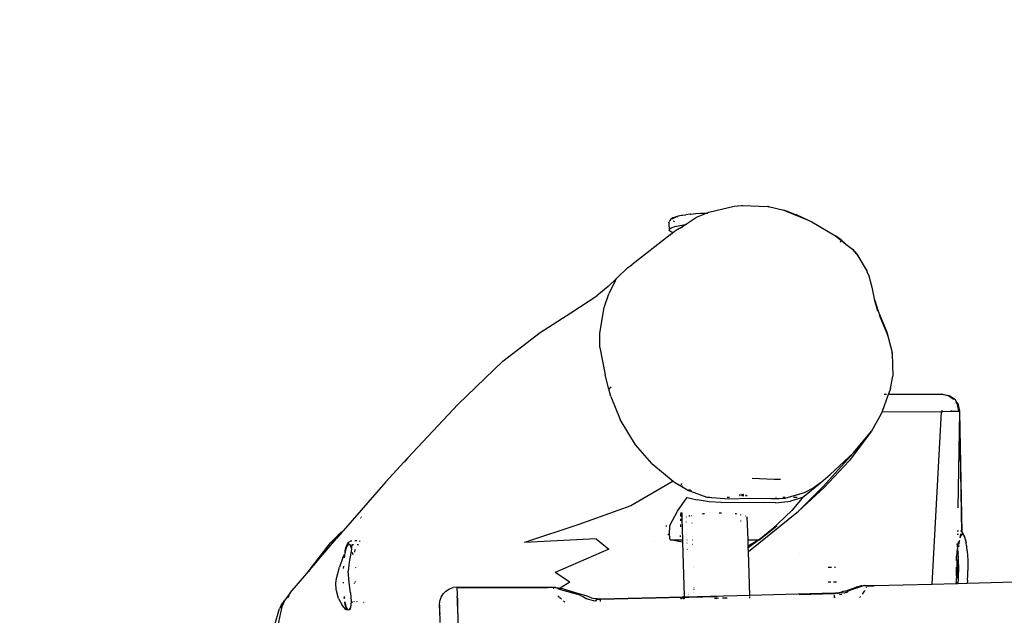
# Model space of a CAD drawing. Units: inches. Extents: x 3730 to 5905, y -3860 to -2829.
# Drawn here: x 4269 to 4326, y -3274 to -3240 of the extents above; entities that cross this region are included whole.
import ezdxf

# ---------------------------------------------------------------- set-up
doc = ezdxf.new("R2010")
doc.units = ezdxf.units.IN
doc.header["$MEASUREMENT"] = 0
doc.layers.add('VP-DIM', color=7, linetype='Continuous')
doc.layers.add('VP-HIC', color=6, linetype='Continuous')
doc.layers.add('VP-EQ', color=7, linetype='Continuous', true_color=0x8a3492, plot=False)
doc.styles.get("Standard").update_dxf_attribs({"font": 'arial.ttf'})
doc.dimstyles.get("Standard").update_dxf_attribs({"dimtxt": 14, "dimasz": 20, "dimexe": 20, "dimexo": 50, "dimgap": 20, "dimtad": 0, "dimdec": 0, "dimzin": 0, "dimdsep": 46, "dimtxsty": 'Standard', "dimcen": -0.09, "dimadec": 0, "dimazin": 0, "dimtfac": 1, "dimtdec": 4, "dimtofl": 0, "dimtmove": 0, "dimatfit": 3, "dimfxl": 70, "dimfxlon": 1, "dimtolj": 1, "dimtzin": 0, "dimarcsym": 0})

# ---------------------------------------------------------------- blocks, each defined once
blk = doc.blocks.new('*D268')
at = {"layer": 'Defpoints', "color": 0}
for p in [(5455.994, -2929.951), (5455.994, -3472.652), (4272.998, -3586.915)]:
    blk.add_point(p, dxfattribs=at)
at = {"layer": 'VP-DIM', "color": 0, "lineweight": -2}
for p, q in [((4272.998, -2999.951), (4272.998, -2909.951)), ((5455.994, -2999.951), (5455.994, -2909.951)), ((4292.998, -2929.951), (4824.301, -2929.951)), ((5435.994, -2929.951), (4904.691, -2929.951))]:
    blk.add_line(p, q, dxfattribs=at)
at = {"layer": 'VP-DIM', "color": 0}
for points in [[(4292.998, -2926.618), (4292.998, -2933.285), (4272.998, -2929.951)], [(5435.994, -2933.285), (5435.994, -2926.618), (5455.994, -2929.951)]]:
    blk.add_solid(points, dxfattribs=at)
at = {"layer": 'VP-DIM', "color": 0, "insert": (4864.496, -2929.951), "char_height": 14, "attachment_point": 5}
blk.add_mtext('\\A1;1190', dxfattribs=at)
blk = doc.blocks.new('*D269')
at = {"layer": 'Defpoints', "color": 0}
for p in [(5649.98, -2849.399), (5649.98, -3472.488), (4120.463, -3569.611)]:
    blk.add_point(p, dxfattribs=at)
at = {"layer": 'VP-DIM', "color": 0, "lineweight": -2}
for p, q in [((4120.463, -2919.399), (4120.463, -2829.399)), ((5649.98, -2919.399), (5649.98, -2829.399)), ((4140.463, -2849.399), (4824.578, -2849.399)), ((5629.98, -2849.399), (4904.968, -2849.399))]:
    blk.add_line(p, q, dxfattribs=at)
at = {"layer": 'VP-DIM', "color": 0}
for points in [[(4140.463, -2846.066), (4140.463, -2852.733), (4120.463, -2849.399)], [(5629.98, -2852.733), (5629.98, -2846.066), (5649.98, -2849.399)]]:
    blk.add_solid(points, dxfattribs=at)
at = {"layer": 'VP-DIM', "color": 0, "insert": (4864.773, -2849.399), "char_height": 14, "attachment_point": 5}
blk.add_mtext('\\A1;1530', dxfattribs=at)
blk = doc.blocks.new('RB1222_top')
at = {"layer": 'VP-EQ', "color": 0}
for p, q in [((4265.218, -3965.935), (4265.34, -3965.884)), ((4265.34, -3965.884), (4266.81, -3965.531)), ((4266.81, -3965.531), (4267.231, -3965.49)), ((4267.231, -3965.49), (4267.28, -3965.492)), ((4267.28, -3965.492), (4267.304, -3965.49)), ((4267.304, -3965.49), (4268.734, -3965.557)), ((4268.788, -3965.564), (4268.734, -3965.557)), ((4268.788, -3965.564), (4269.664, -3965.764)), ((4268.791, -3965.57), (4268.822, -3965.577)), ((4269.664, -3965.764), (4269.796, -3965.819)), ((4270.222, -3965.972), (4269.664, -3965.764)), ((4269.796, -3965.819), (4270.222, -3965.972)), ((4269.796, -3965.819), (4271.072, -3966.354)), ((4263.041, -3966.508), (4263.054, -3966.432)), ((4263.096, -3966.368), (4263.054, -3966.432)), ((4263.133, -3966.313), (4263.096, -3966.368)), ((4263.195, -3966.27), (4263.133, -3966.313)), ((4263.278, -3966.218), (4263.195, -3966.27)), ((4263.243, -3966.295), (4263.27, -3966.256)), ((4263.27, -3966.256), (4263.349, -3966.205)), ((4263.404, -3966.166), (4263.278, -3966.218)), ((4263.377, -3966.439), (4263.316, -3966.412)), ((4263.349, -3966.205), (4263.47, -3966.155)), ((4263.571, -3966.117), (4263.404, -3966.166)), ((4263.47, -3966.155), (4263.552, -3966.132)), ((4263.775, -3966.072), (4263.571, -3966.117)), ((4263.798, -3966.072), (4263.775, -3966.072)), ((4263.798, -3966.072), (4263.827, -3966.065)), ((4263.827, -3966.065), (4264.009, -3966.035)), ((4263.997, -3966.588), (4264.637, -3966.179)), ((4264.012, -3966.032), (4264.009, -3966.035)), ((4264.275, -3965.998), (4264.012, -3966.032)), ((4264.278, -3965.998), (4264.275, -3965.998)), ((4264.278, -3965.998), (4264.308, -3965.994)), ((4264.308, -3965.994), (4264.581, -3965.967)), ((4264.581, -3965.967), (4264.867, -3965.947)), ((4264.637, -3966.179), (4265.218, -3965.935)), ((4264.867, -3965.947), (4265.16, -3965.937)), ((4265.16, -3965.937), (4265.218, -3965.935)), ((4265.218, -3965.935), (4265.282, -3965.933)), ((4270.222, -3965.972), (4270.375, -3966.027)), ((4270.375, -3966.027), (4271.072, -3966.354)), ((4271.072, -3966.354), (4271.274, -3966.438)), ((4271.274, -3966.438), (4272.649, -3967.243)), ((4263.041, -3966.508), (4263.059, -3966.948)), ((4263.059, -3966.948), (4263.07, -3966.869)), ((4263.147, -3967.022), (4263.059, -3966.948)), ((4263.07, -3966.869), (4263.179, -3966.79)), ((4263.26, -3967.063), (4263.147, -3967.022)), ((4263.179, -3966.79), (4263.382, -3966.713)), ((4263.279, -3967.047), (4263.64, -3966.816)), ((4263.382, -3966.713), (4263.668, -3966.644)), ((4263.564, -3966.905), (4263.56, -3966.88)), ((4263.56, -3966.88), (4263.56, -3966.908)), ((4263.64, -3966.816), (4263.669, -3966.798)), ((4263.64, -3966.816), (4263.649, -3966.805)), ((4263.649, -3966.805), (4263.669, -3966.798)), ((4263.676, -3966.516), (4263.664, -3966.514)), ((4263.668, -3966.644), (4263.997, -3966.588)), ((4263.669, -3966.798), (4263.997, -3966.588)), ((4263.669, -3966.798), (4263.818, -3966.743)), ((4263.997, -3966.588), (4264.024, -3966.584)), ((4264.024, -3966.584), (4264.08, -3966.577)), ((4263.108, -3967.193), (4260.906, -3968.924)), ((4263.108, -3967.193), (4263.26, -3967.063)), ((4263.26, -3967.063), (4263.279, -3967.047)), ((4263.305, -3967.08), (4263.26, -3967.063)), ((4272.641, -3967.259), (4272.72, -3967.313)), ((4272.975, -3967.489), (4272.649, -3967.243)), ((4272.649, -3967.243), (4272.841, -3967.396)), ((4272.841, -3967.396), (4272.975, -3967.489)), ((4272.841, -3967.396), (4272.971, -3967.501)), ((4272.954, -3967.546), (4272.922, -3967.63)), ((4272.975, -3967.489), (4272.971, -3967.501)), ((4272.971, -3967.501), (4273.246, -3967.721)), ((4272.975, -3967.489), (4273.246, -3967.721)), ((4273.246, -3967.721), (4273.623, -3968.024)), ((4273.623, -3968.024), (4273.865, -3968.302)), ((4273.638, -3968.064), (4273.854, -3968.31)), ((4273.865, -3968.302), (4274.46, -3969.303)), ((4260.036, -3969.7), (4260.678, -3969.08)), ((4260.678, -3969.08), (4260.766, -3969.02)), ((4260.766, -3969.02), (4260.906, -3968.924)), ((4260.036, -3969.7), (4259.549, -3970.164)), ((4259.951, -3969.835), (4259.579, -3970.595)), ((4259.951, -3969.835), (4260.036, -3969.7)), ((4274.455, -3969.304), (4274.474, -3969.336)), ((4274.474, -3969.336), (4274.46, -3969.303)), ((4274.474, -3969.336), (4274.561, -3969.554)), ((4274.561, -3969.554), (4274.743, -3970.218)), ((4259.549, -3970.164), (4258.882, -3970.709)), ((4274.743, -3970.218), (4274.881, -3970.88)), ((4257.393, -3971.686), (4258.882, -3970.709)), ((4259.308, -3971.381), (4259.579, -3970.595)), ((4274.881, -3970.88), (4274.894, -3970.924)), ((4274.894, -3970.924), (4274.895, -3970.927)), ((4274.895, -3970.927), (4275.1, -3971.595)), ((4275.087, -3971.596), (4274.895, -3970.927)), ((4259.062, -3972.869), (4259.308, -3971.381)), ((4255.62, -3972.822), (4257.393, -3971.686)), ((4275.1, -3971.595), (4275.611, -3972.812)), ((4275.163, -3971.801), (4275.422, -3972.457)), ((4275.422, -3972.457), (4275.598, -3972.861)), ((4253.473, -3974.487), (4255.62, -3972.822)), ((4259.069, -3973.698), (4259.062, -3972.869)), ((4275.598, -3972.861), (4275.636, -3973.001)), ((4275.611, -3972.812), (4275.913, -3973.977)), ((4259.069, -3973.698), (4259.371, -3975.272)), ((4275.896, -3973.974), (4275.913, -3974.038)), ((4275.913, -3974.038), (4275.913, -3973.977)), ((4275.913, -3974.038), (4275.939, -3975.349)), ((4250.899, -3976.949), (4253.473, -3974.487)), ((4259.59, -3976.09), (4259.371, -3975.272)), ((4275.812, -3976.048), (4275.939, -3975.349)), ((4259.719, -3975.986), (4259.59, -3976.09)), ((4259.702, -3976.508), (4259.59, -3976.09)), ((4275.812, -3976.048), (4275.694, -3976.376)), ((4259.702, -3976.508), (4260.226, -3977.85)), ((4275.663, -3976.464), (4275.328, -3977.384)), ((4275.452, -3976.376), (4275.586, -3976.376)), ((4275.661, -3976.376), (4275.694, -3976.376)), ((4275.694, -3976.376), (4275.663, -3976.464)), ((4275.694, -3976.376), (4278.777, -3976.376)), ((4278.804, -3976.376), (4278.777, -3976.376)), ((4278.777, -3976.376), (4279.143, -3976.451)), ((4278.804, -3976.376), (4279.179, -3976.449)), ((4279.143, -3976.451), (4279.466, -3976.665)), ((4279.179, -3976.449), (4279.182, -3976.451)), ((4279.182, -3976.451), (4279.19, -3976.453)), ((4279.19, -3976.453), (4279.346, -3976.558)), ((4279.346, -3976.558), (4279.498, -3976.657)), ((4279.466, -3976.665), (4279.471, -3976.672)), ((4279.498, -3976.657), (4279.508, -3976.672)), ((4249.445, -3978.513), (4250.899, -3976.949)), ((4279.508, -3976.672), (4279.515, -3976.672)), ((4279.515, -3976.672), (4279.622, -3976.835)), ((4279.584, -3976.839), (4279.684, -3976.986)), ((4279.622, -3976.835), (4279.717, -3976.971)), ((4279.758, -3977.342), (4279.684, -3976.986)), ((4279.717, -3976.971), (4279.721, -3976.989)), ((4279.766, -3977.187), (4279.721, -3976.989)), ((4279.721, -3976.989), (4279.73, -3976.999)), ((4279.766, -3977.187), (4279.73, -3976.999)), ((4279.802, -3977.343), (4279.766, -3977.187)), ((4279.796, -3977.343), (4279.766, -3977.187)), ((4275.282, -3977.522), (4274.716, -3978.516)), ((4275.328, -3977.384), (4275.282, -3977.522)), ((4275.328, -3977.384), (4278.757, -3977.391)), ((4278.224, -3987.332), (4278.757, -3977.391)), ((4278.83, -3977.391), (4278.757, -3977.391)), ((4278.824, -3977.352), (4278.759, -3977.351)), ((4279.274, -3977.389), (4278.83, -3977.391)), ((4279.267, -3977.346), (4279.366, -3977.345)), ((4279.714, -3977.385), (4279.274, -3977.389)), ((4279.699, -3977.343), (4279.758, -3977.342)), ((4279.71, -3982.933), (4279.803, -3977.423)), ((4279.763, -3977.385), (4279.714, -3977.385)), ((4279.758, -3977.342), (4279.767, -3977.342)), ((4279.763, -3977.365), (4279.758, -3977.342)), ((4279.797, -3977.349), (4279.763, -3977.365)), ((4279.763, -3977.385), (4279.763, -3977.365)), ((4279.763, -3977.365), (4279.804, -3977.385)), ((4279.804, -3977.385), (4279.763, -3977.385)), ((4279.767, -3977.342), (4279.796, -3977.343)), ((4279.796, -3977.343), (4279.802, -3977.343)), ((4279.797, -3977.349), (4279.796, -3977.343)), ((4279.801, -3977.347), (4279.797, -3977.349)), ((4279.804, -3977.385), (4279.797, -3977.349)), ((4279.802, -3977.343), (4279.801, -3977.347)), ((4279.804, -3977.385), (4279.801, -3977.347)), ((4279.803, -3977.423), (4279.804, -3977.385)), ((4279.931, -3984.329), (4279.803, -3977.423)), ((4279.94, -3984.34), (4279.803, -3977.423)), ((4261.117, -3979.309), (4260.226, -3977.85)), ((4249.445, -3978.513), (4247.979, -3980.08)), ((4274.716, -3978.516), (4273.424, -3980.218)), ((4273.675, -3979.763), (4274.716, -3978.516)), ((4262.05, -3980.384), (4261.117, -3979.309)), ((4271.932, -3981.706), (4273.675, -3979.763)), ((4272.334, -3981.013), (4273.675, -3979.763)), ((4246.732, -3981.435), (4247.979, -3980.08)), ((4247.979, -3980.08), (4247.785, -3980.301)), ((4262.05, -3980.384), (4263.283, -3981.406)), ((4273.424, -3980.218), (4271.988, -3981.764)), ((4271.801, -3981.473), (4272.334, -3981.013)), ((4246.732, -3981.435), (4244.279, -3984.258)), ((4263.283, -3981.406), (4260.839, -3982.829)), ((4263.37, -3981.477), (4263.283, -3981.406)), ((4264.081, -3981.907), (4263.37, -3981.477)), ((4263.769, -3981.53), (4263.769, -3981.547)), ((4263.772, -3981.624), (4263.769, -3981.547)), ((4263.812, -3981.661), (4263.831, -3981.669)), ((4267.842, -3981.235), (4269.11, -3981.275)), ((4269.11, -3981.275), (4269.479, -3981.275)), ((4271.932, -3981.706), (4270.503, -3983.129)), ((4271.988, -3981.764), (4270.503, -3983.129)), ((4270.748, -3982.342), (4271.777, -3981.49)), ((4271.777, -3981.49), (4271.359, -3981.798)), ((4271.777, -3981.49), (4271.801, -3981.473)), ((4263.978, -3982.499), (4264.095, -3982.342)), ((4264.142, -3981.93), (4264.081, -3981.907)), ((4264.095, -3982.342), (4264.674, -3982.484)), ((4264.179, -3981.916), (4264.142, -3981.93)), ((4264.299, -3981.988), (4264.142, -3981.93)), ((4264.285, -3981.9), (4264.179, -3981.916)), ((4264.297, -3981.913), (4264.299, -3981.988)), ((4265.244, -3982.339), (4264.299, -3981.988)), ((4265.244, -3982.339), (4265.232, -3982.342)), ((4265.252, -3982.342), (4265.244, -3982.339)), ((4265.265, -3982.347), (4265.252, -3982.342)), ((4265.389, -3982.342), (4265.252, -3982.342)), ((4266.527, -3982.342), (4266.398, -3982.342)), ((4267.115, -3982.175), (4267.123, -3982.173)), ((4267.117, -3982.237), (4267.126, -3982.233)), ((4267.126, -3982.237), (4267.117, -3982.24)), ((4267.183, -3982.155), (4267.201, -3982.143)), ((4267.195, -3982.205), (4267.29, -3982.167)), ((4267.291, -3982.185), (4267.198, -3982.215)), ((4267.29, -3982.167), (4267.29, -3982.16)), ((4267.29, -3982.167), (4267.304, -3982.162)), ((4267.291, -3982.185), (4267.29, -3982.167)), ((4267.324, -3982.175), (4267.291, -3982.185)), ((4267.293, -3982.267), (4267.291, -3982.185)), ((4267.324, -3982.166), (4267.324, -3982.175)), ((4267.342, -3982.169), (4267.324, -3982.175)), ((4267.324, -3982.175), (4267.327, -3982.265)), ((4267.48, -3982.195), (4267.482, -3982.259)), ((4267.525, -3982.257), (4267.524, -3982.203)), ((4269.223, -3982.342), (4269.213, -3982.342)), ((4269.745, -3982.342), (4269.606, -3982.342)), ((4270.847, -3982.073), (4269.727, -3982.394)), ((4270.748, -3982.342), (4270.053, -3982.549)), ((4270.43, -3982.342), (4270.222, -3982.342)), ((4270.748, -3982.342), (4270.721, -3982.379)), ((4271.359, -3981.798), (4270.847, -3982.073)), ((4260.839, -3982.829), (4257.848, -3983.905)), ((4263.542, -3983.126), (4263.978, -3982.499)), ((4265.356, -3982.591), (4264.674, -3982.484)), ((4266.487, -3982.437), (4265.265, -3982.347)), ((4266.07, -3982.623), (4265.356, -3982.591)), ((4266.07, -3982.623), (4266.706, -3982.604)), ((4267.703, -3982.391), (4266.487, -3982.437)), ((4266.706, -3982.604), (4268.557, -3982.633)), ((4268.917, -3982.427), (4267.703, -3982.391)), ((4269.183, -3982.645), (4268.557, -3982.633)), ((4269.4, -3982.426), (4268.917, -3982.427)), ((4269.183, -3982.645), (4269.891, -3982.579)), ((4269.727, -3982.394), (4269.4, -3982.426)), ((4269.891, -3982.579), (4270.053, -3982.549)), ((4270.721, -3982.379), (4270.127, -3983.09)), ((4245.317, -3983.469), (4245.304, -3983.479)), ((4245.515, -3983.251), (4245.524, -3983.243)), ((4263.105, -3983.952), (4263.542, -3983.126)), ((4263.737, -3983.439), (4263.739, -3983.312)), ((4263.739, -3983.312), (4263.741, -3983.204)), ((4263.771, -3983.215), (4263.779, -3983.507)), ((4263.811, -3983.558), (4263.801, -3983.227)), ((4264.038, -3983.467), (4264.055, -3983.46)), ((4264.199, -3983.403), (4264.224, -3983.393)), ((4264.224, -3983.393), (4264.262, -3983.387)), ((4264.342, -3983.375), (4264.372, -3983.371)), ((4264.973, -3983.28), (4265.028, -3983.272)), ((4265.028, -3983.272), (4265.097, -3983.269)), ((4265.948, -3983.23), (4266.007, -3983.228)), ((4266.007, -3983.228), (4266.073, -3983.231)), ((4266.854, -3983.27), (4266.899, -3983.272)), ((4266.899, -3983.272), (4266.941, -3983.281)), ((4267.15, -3983.326), (4267.185, -3983.333)), ((4267.453, -3983.39), (4267.465, -3983.393)), ((4267.465, -3983.393), (4267.467, -3983.397)), ((4267.508, -3983.474), (4267.551, -3983.553)), ((4267.602, -3984.773), (4267.562, -3983.456)), ((4267.624, -3985.465), (4270.503, -3983.129)), ((4268.974, -3984.179), (4270.127, -3983.09)), ((4245.26, -3983.531), (4245.249, -3983.539)), ((4257.848, -3983.905), (4254.715, -3984.934)), ((4262.876, -3983.951), (4262.876, -3984.014)), ((4263.078, -3984.477), (4263.105, -3983.952)), ((4263.726, -3984.025), (4263.728, -3983.902)), ((4263.732, -3983.687), (4263.735, -3983.563)), ((4263.781, -3983.56), (4263.818, -3984.773)), ((4263.811, -3983.558), (4263.834, -3983.549)), ((4263.817, -3983.57), (4263.811, -3983.558)), ((4264.062, -3983.757), (4264.047, -3983.754)), ((4264.384, -3983.826), (4264.356, -3983.82)), ((4267.204, -3983.697), (4267.162, -3983.714)), ((4267.53, -3983.567), (4267.51, -3983.575)), ((4268.252, -3984.773), (4269.257, -3983.966)), ((4269.257, -3983.966), (4268.974, -3984.179)), ((4243.547, -3984.955), (4243.976, -3984.505)), ((4243.603, -3984.908), (4243.976, -3984.505)), ((4244.235, -3984.308), (4243.889, -3984.707)), ((4243.976, -3984.505), (4244.279, -3984.258)), ((4244.235, -3984.308), (4243.976, -3984.505)), ((4244.279, -3984.258), (4244.235, -3984.308)), ((4263.078, -3984.477), (4262.98, -3984.477)), ((4263.077, -3984.501), (4263.078, -3984.477)), ((4263.123, -3984.773), (4263.077, -3984.501)), ((4263.716, -3984.602), (4263.717, -3984.538)), ((4264.082, -3984.477), (4264.069, -3984.477)), ((4268.974, -3984.179), (4268.252, -3984.773)), ((4279.732, -3984.476), (4279.654, -3984.476)), ((4279.662, -3984.258), (4279.729, -3984.257)), ((4279.822, -3984.599), (4279.838, -3984.56)), ((4279.904, -3984.476), (4279.828, -3984.476)), ((4279.833, -3984.675), (4279.864, -3984.546)), ((4279.871, -3984.288), (4279.838, -3984.278)), ((4279.838, -3984.56), (4279.887, -3984.486)), ((4279.864, -3984.546), (4279.934, -3984.476)), ((4279.931, -3984.329), (4279.871, -3984.288)), ((4279.887, -3984.486), (4279.904, -3984.476)), ((4279.904, -3984.476), (4279.934, -3984.459)), ((4279.934, -3984.476), (4279.904, -3984.476)), ((4279.934, -3984.331), (4279.931, -3984.329)), ((4279.931, -3984.343), (4279.931, -3984.34)), ((4279.934, -3984.459), (4279.933, -3984.431)), ((4279.94, -3984.34), (4279.934, -3984.331)), ((4279.934, -3984.459), (4279.938, -3984.456)), ((4279.934, -3984.476), (4279.934, -3984.459)), ((4279.934, -3984.476), (4279.934, -3984.48)), ((4279.938, -3984.456), (4279.942, -3984.458)), ((4279.988, -3984.395), (4279.94, -3984.34)), ((4279.942, -3984.458), (4279.942, -3984.45)), ((4279.942, -3984.458), (4279.979, -3984.469)), ((4279.983, -3984.47), (4279.989, -3984.472)), ((4280.027, -3984.458), (4279.988, -3984.395)), ((4279.989, -3984.472), (4279.992, -3984.476)), ((4280.077, -3984.565), (4280.027, -3984.458)), ((4280.037, -3984.529), (4280.039, -3984.531)), ((4280.039, -3984.531), (4280.084, -3984.628)), ((4280.123, -3984.714), (4280.077, -3984.565)), ((4242.545, -3986.286), (4243.889, -3984.707)), ((4243.158, -3985.448), (4243.547, -3984.955)), ((4244.467, -3985.179), (4244.421, -3985.312)), ((4244.429, -3985.247), (4244.477, -3985.109)), ((4244.515, -3985.088), (4244.467, -3985.179)), ((4244.477, -3985.109), (4244.527, -3985.014)), ((4244.566, -3985.041), (4244.515, -3985.088)), ((4244.527, -3985.014), (4244.567, -3984.951)), ((4244.617, -3985.038), (4244.566, -3985.041)), ((4244.567, -3984.951), (4244.621, -3984.9)), ((4244.667, -3985.081), (4244.617, -3985.038)), ((4244.621, -3984.9), (4244.685, -3984.857)), ((4244.672, -3985.089), (4244.667, -3985.081)), ((4244.672, -3985.089), (4244.698, -3985.071)), ((4244.681, -3985.105), (4244.672, -3985.089)), ((4244.681, -3985.105), (4244.704, -3985.104)), ((4244.694, -3985.128), (4244.681, -3985.105)), ((4244.754, -3984.847), (4244.685, -3984.857)), ((4244.709, -3985.128), (4244.694, -3985.128)), ((4244.716, -3985.167), (4244.694, -3985.128)), ((4244.715, -3985.059), (4244.72, -3985.056)), ((4244.75, -3985.261), (4244.716, -3985.167)), ((4244.72, -3985.056), (4244.725, -3985.075)), ((4244.72, -3985.056), (4244.735, -3985.056)), ((4244.739, -3985.127), (4244.727, -3985.127)), ((4244.733, -3985.105), (4244.739, -3985.104)), ((4244.733, -3985.105), (4244.739, -3985.127)), ((4244.747, -3985.127), (4244.739, -3985.127)), ((4244.757, -3985.193), (4244.739, -3985.127)), ((4244.754, -3984.847), (4244.76, -3984.842)), ((4244.79, -3985.056), (4244.869, -3985.057)), ((4244.807, -3985.103), (4244.832, -3985.103)), ((4245.052, -3984.836), (4244.935, -3984.837)), ((4245.086, -3985.06), (4245.148, -3985.061)), ((4245.246, -3984.872), (4245.21, -3984.849)), ((4258.846, -3984.724), (4254.715, -3984.934)), ((4258.846, -3984.724), (4259.581, -3985.316)), ((4262.196, -3984.882), (4262.195, -3984.871)), ((4263.823, -3984.924), (4263.123, -3984.773)), ((4263.123, -3984.773), (4263.818, -3984.773)), ((4263.82, -3984.846), (4263.813, -3984.833)), ((4263.818, -3984.773), (4263.82, -3984.846)), ((4263.82, -3984.846), (4263.823, -3984.924)), ((4263.823, -3984.924), (4263.918, -3988.038)), ((4264.078, -3984.773), (4264.09, -3984.773)), ((4264.096, -3984.984), (4264.084, -3984.981)), ((4264.385, -3984.773), (4264.408, -3984.773)), ((4264.415, -3985.052), (4264.393, -3985.048)), ((4267.602, -3984.773), (4268.205, -3984.773)), ((4267.613, -3985.123), (4267.602, -3984.773)), ((4268.088, -3984.863), (4267.613, -3985.123)), ((4267.616, -3985.225), (4267.613, -3985.123)), ((4268.088, -3984.863), (4267.616, -3985.225)), ((4268.252, -3984.773), (4267.617, -3985.249)), ((4268.252, -3984.773), (4268.088, -3984.863)), ((4268.205, -3984.773), (4268.187, -3984.787)), ((4268.205, -3984.773), (4268.252, -3984.773)), ((4279.635, -3985.016), (4279.654, -3985.138)), ((4279.654, -3985.138), (4279.67, -3985.303)), ((4279.69, -3985.154), (4279.694, -3985.129)), ((4279.699, -3985.095), (4279.709, -3985.026)), ((4279.709, -3985.026), (4279.738, -3984.882)), ((4279.757, -3985.182), (4279.765, -3985.112)), ((4279.775, -3985.024), (4279.795, -3984.833)), ((4279.795, -3984.833), (4279.804, -3984.798)), ((4280.101, -3984.681), (4280.131, -3984.778)), ((4280.165, -3984.903), (4280.123, -3984.714)), ((4280.131, -3984.778), (4280.166, -3984.934)), ((4280.166, -3984.934), (4280.165, -3984.903)), ((4280.198, -3985.121), (4280.166, -3984.934)), ((4280.198, -3985.121), (4280.202, -3985.126)), ((4280.202, -3985.126), (4280.206, -3985.174)), ((4280.235, -3985.417), (4280.206, -3985.174)), ((4242.178, -3986.716), (4243.158, -3985.448)), ((4243.228, -3985.382), (4242.545, -3986.286)), ((4244.258, -3985.8), (4244.357, -3985.59)), ((4244.343, -3985.689), (4244.327, -3985.815)), ((4244.348, -3985.639), (4244.343, -3985.689)), ((4244.348, -3985.639), (4244.357, -3985.59)), ((4244.379, -3985.542), (4244.357, -3985.59)), ((4244.371, -3985.512), (4244.368, -3985.55)), ((4244.371, -3985.512), (4244.378, -3985.492)), ((4244.38, -3985.483), (4244.378, -3985.492)), ((4244.421, -3985.312), (4244.38, -3985.483)), ((4244.38, -3985.483), (4244.386, -3985.425)), ((4244.386, -3985.425), (4244.429, -3985.247)), ((4244.718, -3985.547), (4244.624, -3986.066)), ((4244.746, -3985.294), (4244.718, -3985.547)), ((4244.757, -3985.193), (4244.75, -3985.261)), ((4244.759, -3985.286), (4244.75, -3985.261)), ((4244.839, -3985.653), (4244.815, -3985.522)), ((4244.949, -3985.337), (4244.92, -3985.499)), ((4244.954, -3985.313), (4244.953, -3985.317)), ((4259.581, -3985.316), (4256.492, -3986.67)), ((4264.094, -3985.313), (4264.106, -3985.345)), ((4267.617, -3985.249), (4267.616, -3985.225)), ((4267.624, -3985.465), (4267.617, -3985.249)), ((4267.701, -3987.985), (4267.624, -3985.465)), ((4270.59, -3985.551), (4270.593, -3985.551)), ((4279.624, -3985.911), (4279.61, -3985.716)), ((4279.63, -3985.772), (4279.649, -3985.501)), ((4279.649, -3985.501), (4279.67, -3985.303)), ((4279.67, -3985.303), (4279.693, -3985.537)), ((4279.693, -3985.537), (4279.711, -3985.859)), ((4279.73, -3985.543), (4279.73, -3985.537)), ((4280.235, -3985.417), (4280.257, -3985.682)), ((4280.257, -3985.682), (4280.272, -3985.963)), ((4242.178, -3986.716), (4242.545, -3986.286)), ((4242.744, -3986.072), (4242.724, -3986.096)), ((4244.258, -3985.8), (4244.055, -3986.356)), ((4244.281, -3986.308), (4244.274, -3986.433)), ((4244.624, -3986.066), (4244.561, -3986.596)), ((4279.621, -3985.966), (4279.624, -3985.911)), ((4279.624, -3985.911), (4279.63, -3985.772)), ((4279.627, -3985.96), (4279.624, -3985.911)), ((4279.627, -3985.96), (4279.637, -3986.362)), ((4279.697, -3986.377), (4279.708, -3985.897)), ((4279.708, -3985.897), (4279.711, -3985.859)), ((4279.708, -3985.897), (4279.717, -3985.975)), ((4279.717, -3985.975), (4279.723, -3986.432)), ((4280.272, -3985.963), (4280.279, -3986.254)), ((4280.279, -3986.254), (4280.278, -3986.548)), ((4241.218, -3987.845), (4242.178, -3986.716)), ((4242.268, -3986.639), (4242.275, -3986.631)), ((4242.299, -3986.602), (4242.332, -3986.563)), ((4242.371, -3986.516), (4242.364, -3986.525)), ((4243.886, -3987.005), (4244.055, -3986.356)), ((4244.606, -3987.248), (4244.561, -3986.596)), ((4244.915, -3986.424), (4244.914, -3986.413)), ((4244.922, -3986.42), (4244.922, -3986.409)), ((4245.001, -3986.376), (4245.002, -3986.368)), ((4257.328, -3987.219), (4256.492, -3986.67)), ((4264.448, -3986.323), (4264.432, -3986.322)), ((4264.434, -3986.375), (4264.449, -3986.375)), ((4272.421, -3986.376), (4272.229, -3986.376)), ((4272.635, -3986.376), (4272.585, -3986.376)), ((4279.615, -3986.552), (4279.58, -3986.548)), ((4279.581, -3986.509), (4279.615, -3986.514)), ((4279.586, -3986.377), (4279.613, -3986.377)), ((4279.623, -3986.838), (4279.603, -3987.145)), ((4279.613, -3986.377), (4279.613, -3986.362)), ((4279.613, -3986.377), (4279.62, -3986.377)), ((4279.615, -3986.514), (4279.613, -3986.377)), ((4279.615, -3986.552), (4279.615, -3986.514)), ((4279.615, -3986.514), (4279.633, -3986.517)), ((4279.616, -3986.644), (4279.615, -3986.552)), ((4279.618, -3986.553), (4279.615, -3986.552)), ((4279.623, -3986.838), (4279.616, -3986.644)), ((4279.62, -3986.377), (4279.636, -3986.377)), ((4279.628, -3986.766), (4279.623, -3986.838)), ((4279.633, -3986.517), (4279.628, -3986.766)), ((4279.636, -3986.377), (4279.633, -3986.517)), ((4279.633, -3986.517), (4279.694, -3986.526)), ((4279.637, -3986.362), (4279.636, -3986.377)), ((4279.636, -3986.377), (4279.697, -3986.377)), ((4279.694, -3986.526), (4279.697, -3986.377)), ((4279.704, -3987.027), (4279.694, -3986.526)), ((4279.723, -3986.432), (4279.713, -3986.886)), ((4280.239, -3987.281), (4299.924, -3986.784)), ((4280.254, -3987.117), (4280.27, -3986.838)), ((4280.27, -3986.838), (4280.278, -3986.548)), ((4243.848, -3987.284), (4243.886, -3987.005)), ((4243.867, -3987.656), (4243.848, -3987.284)), ((4244.265, -3987.225), (4244.266, -3987.284)), ((4244.688, -3987.845), (4244.606, -3987.248)), ((4244.922, -3987.293), (4244.923, -3987.261)), ((4244.979, -3987.217), (4244.978, -3987.192)), ((4257.328, -3987.219), (4256.772, -3987.573)), ((4272.216, -3987.201), (4272.371, -3987.201)), ((4272.529, -3987.201), (4272.699, -3987.201)), ((4274.127, -3987.439), (4274.011, -3987.47)), ((4274.154, -3987.436), (4274.127, -3987.439)), ((4274.154, -3987.436), (4274.308, -3987.421)), ((4274.246, -3987.438), (4274.193, -3987.464)), ((4274.308, -3987.421), (4274.246, -3987.438)), ((4274.334, -3987.417), (4274.308, -3987.421)), ((4274.392, -3987.43), (4274.334, -3987.417)), ((4274.334, -3987.417), (4274.623, -3987.424)), ((4274.392, -3987.43), (4274.623, -3987.424)), ((4274.428, -3987.438), (4274.392, -3987.43)), ((4274.392, -3987.43), (4274.875, -3987.43)), ((4274.445, -3987.501), (4274.428, -3987.438)), ((4274.623, -3987.424), (4274.871, -3987.417)), ((4274.623, -3987.424), (4274.875, -3987.43)), ((4274.871, -3987.417), (4278.224, -3987.332)), ((4278.224, -3987.332), (4279.584, -3987.298)), ((4279.603, -3987.145), (4279.584, -3987.298)), ((4279.584, -3987.298), (4279.655, -3987.296)), ((4279.655, -3987.296), (4279.649, -3987.241)), ((4279.655, -3987.296), (4279.687, -3987.295)), ((4279.704, -3987.027), (4279.687, -3987.295)), ((4279.687, -3987.295), (4280.239, -3987.281)), ((4279.713, -3986.886), (4279.704, -3987.027)), ((4280.254, -3987.117), (4280.239, -3987.281)), ((4241.218, -3987.845), (4240.913, -3988.268)), ((4241.152, -3987.988), (4241.033, -3988.137)), ((4243.999, -3988.157), (4243.867, -3987.656)), ((4244.688, -3987.845), (4244.725, -3988.335)), ((4249.917, -3988.095), (4250.036, -3987.899)), ((4250.036, -3987.899), (4250.196, -3987.735)), ((4250.196, -3987.735), (4250.39, -3987.612)), ((4250.39, -3987.612), (4250.606, -3987.537)), ((4250.834, -3987.512), (4250.606, -3987.537)), ((4250.831, -3987.541), (4250.824, -3987.619)), ((4250.824, -3987.619), (4250.835, -3987.865)), ((4250.834, -3987.512), (4250.831, -3987.541)), ((4250.841, -3987.541), (4250.831, -3987.541)), ((4250.841, -3987.52), (4250.834, -3987.512)), ((4250.834, -3987.512), (4254.372, -3987.531)), ((4250.835, -3987.865), (4250.844, -3988.046)), ((4250.841, -3987.541), (4250.841, -3987.52)), ((4250.841, -3987.541), (4254.372, -3987.531)), ((4256.066, -3987.54), (4250.841, -3987.541)), ((4250.842, -3987.625), (4250.841, -3987.541)), ((4254.372, -3987.531), (4256.067, -3987.526)), ((4254.372, -3987.531), (4256.066, -3987.54)), ((4256.426, -3987.528), (4256.067, -3987.526)), ((4256.4, -3987.544), (4256.399, -3987.6)), ((4256.426, -3987.528), (4256.4, -3987.544)), ((4256.509, -3987.538), (4256.426, -3987.528)), ((4256.635, -3987.594), (4256.509, -3987.538)), ((4256.509, -3987.538), (4256.532, -3987.538)), ((4256.532, -3987.538), (4256.59, -3987.544)), ((4256.59, -3987.544), (4256.676, -3987.547)), ((4256.653, -3987.603), (4256.635, -3987.594)), ((4256.647, -3988.012), (4256.689, -3988.056)), ((4256.699, -3987.619), (4256.653, -3987.603)), ((4256.676, -3987.547), (4256.772, -3987.573)), ((4256.772, -3987.573), (4256.699, -3987.619)), ((4256.822, -3987.662), (4256.699, -3987.619)), ((4256.772, -3987.573), (4256.837, -3987.59)), ((4257.509, -3987.862), (4256.822, -3987.662)), ((4256.986, -3987.628), (4256.837, -3987.59)), ((4257.156, -3987.683), (4256.986, -3987.628)), ((4257.843, -3987.897), (4257.156, -3987.683)), ((4257.875, -3987.955), (4257.509, -3987.862)), ((4258.278, -3988.016), (4257.843, -3987.897)), ((4257.944, -3987.986), (4257.875, -3987.955)), ((4257.944, -3987.986), (4258.119, -3988.079)), ((4258.455, -3988.075), (4258.278, -3988.016)), ((4267.701, -3987.985), (4263.919, -3988.08)), ((4264.175, -3987.794), (4264.17, -3987.798)), ((4264.177, -3987.88), (4264.173, -3987.883)), ((4264.178, -3987.912), (4264.174, -3987.916)), ((4264.179, -3987.931), (4264.175, -3987.935)), ((4264.177, -3987.998), (4264.18, -3987.996)), ((4264.479, -3987.558), (4264.47, -3987.565)), ((4264.481, -3987.629), (4264.472, -3987.635)), ((4264.481, -3987.636), (4264.473, -3987.642)), ((4264.482, -3987.643), (4264.473, -3987.651)), ((4264.482, -3987.662), (4264.473, -3987.669)), ((4264.483, -3987.68), (4264.474, -3987.687)), ((4264.478, -3987.807), (4264.486, -3987.802)), ((4264.486, -3987.821), (4264.478, -3987.828)), ((4272.567, -3987.86), (4267.701, -3987.985)), ((4270.545, -3987.926), (4272.562, -3987.874)), ((4272.562, -3987.874), (4272.567, -3987.86)), ((4272.562, -3987.874), (4272.616, -3987.872)), ((4272.562, -3987.874), (4272.562, -3987.896)), ((4272.562, -3987.977), (4272.562, -3988.12)), ((4272.567, -3987.86), (4272.637, -3987.857)), ((4272.568, -3987.977), (4272.578, -3988.12)), ((4272.637, -3987.857), (4272.616, -3987.872)), ((4272.637, -3987.857), (4272.763, -3987.843)), ((4272.712, -3987.864), (4272.637, -3987.857)), ((4272.712, -3987.864), (4272.735, -3987.862)), ((4272.735, -3987.862), (4272.78, -3987.856)), ((4272.821, -3987.869), (4272.735, -3987.862)), ((4272.763, -3987.843), (4272.852, -3987.827)), ((4272.932, -3987.845), (4272.821, -3987.869)), ((4272.852, -3987.827), (4272.934, -3987.808)), ((4272.882, -3987.942), (4273.016, -3987.909)), ((4272.902, -3987.837), (4272.948, -3987.829)), ((4273.141, -3987.867), (4272.932, -3987.845)), ((4272.934, -3987.808), (4273.01, -3987.787)), ((4273.071, -3987.769), (4273.01, -3987.787)), ((4273.111, -3987.758), (4273.071, -3987.769)), ((4273.213, -3987.734), (4273.111, -3987.758)), ((4273.257, -3987.816), (4273.141, -3987.867)), ((4273.213, -3987.734), (4273.263, -3987.717)), ((4273.257, -3987.816), (4273.348, -3987.767)), ((4273.263, -3987.717), (4273.839, -3987.52)), ((4273.263, -3987.717), (4273.385, -3987.683)), ((4273.407, -3987.731), (4273.348, -3987.767)), ((4273.565, -3987.675), (4273.407, -3987.731)), ((4274.193, -3987.464), (4273.565, -3987.675)), ((4274.011, -3987.47), (4273.839, -3987.52)), ((4274.194, -3987.917), (4274.324, -3987.749)), ((4274.324, -3987.749), (4274.356, -3987.7)), ((4274.428, -3987.54), (4274.445, -3987.501)), ((4240.694, -3988.564), (4240.608, -3988.736)), ((4240.694, -3988.564), (4240.913, -3988.268)), ((4240.694, -3988.564), (4240.895, -3988.311)), ((4240.718, -3988.731), (4240.895, -3988.311)), ((4240.895, -3988.311), (4240.913, -3988.268)), ((4243.999, -3988.157), (4244.203, -3988.546)), ((4244.426, -3988.803), (4244.203, -3988.546)), ((4244.322, -3988.052), (4244.331, -3988.131)), ((4244.331, -3988.131), (4244.337, -3988.173)), ((4244.335, -3988.173), (4244.331, -3988.131)), ((4244.371, -3988.405), (4244.364, -3988.361)), ((4244.368, -3988.36), (4244.405, -3988.534)), ((4244.412, -3988.597), (4244.371, -3988.405)), ((4244.405, -3988.534), (4244.449, -3988.682)), ((4244.725, -3988.335), (4244.692, -3988.679)), ((4244.815, -3988.388), (4244.826, -3988.332)), ((4244.908, -3988.33), (4244.912, -3988.361)), ((4245.038, -3988.326), (4245.048, -3988.366)), ((4245.451, -3988.408), (4245.452, -3988.403)), ((4245.456, -3988.401), (4245.457, -3988.405)), ((4245.463, -3988.327), (4245.464, -3988.315)), ((4245.542, -3988.313), (4245.543, -3988.32)), ((4249.827, -3988.541), (4249.825, -3988.547)), ((4249.825, -3988.547), (4249.826, -3988.694)), ((4249.831, -3988.611), (4249.825, -3988.547)), ((4249.827, -3988.541), (4249.845, -3988.318)), ((4249.846, -3988.313), (4249.845, -3988.318)), ((4249.846, -3988.313), (4249.917, -3988.095)), ((4250.849, -3988.13), (4250.844, -3988.046)), ((4250.849, -3988.13), (4250.85, -3988.138)), ((4250.853, -3988.419), (4250.85, -3988.138)), ((4250.85, -3988.138), (4250.865, -3988.433)), ((4250.853, -3988.434), (4250.873, -3989.678)), ((4250.894, -3989.211), (4250.865, -3988.433)), ((4256.689, -3988.056), (4256.728, -3988.091)), ((4256.756, -3988.116), (4256.845, -3988.195)), ((4256.975, -3988.31), (4257.051, -3988.372)), ((4258.119, -3988.079), (4258.315, -3988.176)), ((4258.435, -3988.224), (4258.315, -3988.176)), ((4258.562, -3988.266), (4258.435, -3988.224)), ((4258.455, -3988.075), (4258.581, -3988.12)), ((4258.704, -3988.302), (4258.562, -3988.266)), ((4258.581, -3988.12), (4258.659, -3988.143)), ((4258.659, -3988.143), (4258.742, -3988.163)), ((4258.84, -3988.325), (4258.704, -3988.302)), ((4258.834, -3988.18), (4258.742, -3988.163)), ((4258.89, -3988.202), (4258.819, -3988.193)), ((4258.922, -3988.191), (4258.834, -3988.18)), ((4258.84, -3988.325), (4258.882, -3988.231)), ((4258.995, -3988.24), (4258.882, -3988.231)), ((4259.011, -3988.197), (4258.922, -3988.191)), ((4258.995, -3988.24), (4259.011, -3988.197)), ((4259.112, -3988.198), (4259.011, -3988.197)), ((4259.026, -3988.211), (4259.104, -3988.211)), ((4259.104, -3988.211), (4263.839, -3988.095)), ((4259.112, -3988.198), (4259.104, -3988.211)), ((4259.104, -3988.337), (4259.104, -3988.211)), ((4263.858, -3988.081), (4259.112, -3988.198)), ((4263.794, -3988.128), (4263.712, -3988.188)), ((4263.794, -3988.139), (4263.727, -3988.187)), ((4263.794, -3988.154), (4263.747, -3988.187)), ((4263.794, -3988.154), (4263.793, -3988.187)), ((4263.877, -3988.094), (4263.794, -3988.154)), ((4263.854, -3988.095), (4263.794, -3988.139)), ((4263.839, -3988.095), (4263.794, -3988.128)), ((4263.794, -3988.108), (4263.794, -3988.128)), ((4263.794, -3988.128), (4263.794, -3988.139)), ((4263.794, -3988.139), (4263.794, -3988.154)), ((4263.858, -3988.081), (4263.839, -3988.095)), ((4263.839, -3988.095), (4263.854, -3988.095)), ((4263.873, -3988.081), (4263.854, -3988.095)), ((4263.854, -3988.095), (4263.877, -3988.094)), ((4263.918, -3988.038), (4263.858, -3988.081)), ((4263.873, -3988.081), (4263.858, -3988.081)), ((4263.921, -3988.144), (4263.869, -3988.186)), ((4263.918, -3988.048), (4263.873, -3988.081)), ((4263.896, -3988.081), (4263.873, -3988.081)), ((4263.896, -3988.081), (4263.877, -3988.094)), ((4263.877, -3988.094), (4263.92, -3988.093)), ((4263.882, -3988.186), (4263.922, -3988.16)), ((4263.919, -3988.064), (4263.896, -3988.081)), ((4263.919, -3988.08), (4263.896, -3988.081)), ((4263.918, -3988.038), (4263.918, -3988.048)), ((4263.918, -3988.048), (4263.919, -3988.064)), ((4263.919, -3988.064), (4263.919, -3988.08)), ((4263.919, -3988.08), (4263.92, -3988.093)), ((4263.92, -3988.093), (4264.179, -3988.094)), ((4263.921, -3988.144), (4263.92, -3988.093)), ((4263.921, -3988.144), (4263.922, -3988.16)), ((4263.922, -3988.16), (4263.923, -3988.185)), ((4264.183, -3988.09), (4264.179, -3988.094)), ((4264.183, -3988.09), (4265.823, -3988.046)), ((4265.833, -3988.157), (4265.676, -3988.165)), ((4265.823, -3988.046), (4265.833, -3988.046)), ((4265.894, -3988.156), (4265.833, -3988.157)), ((4265.833, -3988.163), (4265.833, -3988.157)), ((4266.324, -3988.153), (4266.122, -3988.155)), ((4266.392, -3988.156), (4266.324, -3988.153)), ((4267.706, -3988.151), (4267.703, -3988.057)), ((4274.04, -3988.11), (4274.073, -3988.072)), ((4274.073, -3988.072), (4274.084, -3988.059)), ((4240.309, -3989.746), (4240.608, -3988.736)), ((4240.718, -3988.731), (4240.487, -3989.795)), ((4244.458, -3988.751), (4244.412, -3988.597)), ((4244.488, -3988.818), (4244.426, -3988.803)), ((4244.449, -3988.682), (4244.496, -3988.789)), ((4244.488, -3988.818), (4244.458, -3988.751)), ((4244.526, -3988.827), (4244.488, -3988.818)), ((4244.496, -3988.789), (4244.526, -3988.827)), ((4244.591, -3988.843), (4244.526, -3988.827)), ((4244.612, -3988.809), (4244.591, -3988.843)), ((4244.692, -3988.679), (4244.612, -3988.809)), ((4244.612, -3988.809), (4244.651, -3988.809)), ((4244.686, -3988.795), (4244.698, -3988.779)), ((4244.698, -3988.779), (4244.704, -3988.765)), ((4244.965, -3988.638), (4244.968, -3988.652)), ((4249.826, -3988.694), (4249.827, -3988.758)), ((4249.827, -3988.758), (4249.843, -3989.547)), ((4249.844, -3988.869), (4249.831, -3988.611)), ((4249.855, -3989.062), (4249.844, -3988.869))]:
    blk.add_line(p, q, dxfattribs=at)
blk = doc.blocks.new('RB1222_2D')
at = {"layer": 'VP-EQ', "color": 0}
blk.add_lwpolyline([(4780.918, -3754.558), (4481.761, -3754.558, -0.075324), (4437.328, -3747.826), (4270.473, -3747.837, -0.414233), (4120.463, -3597.837), (4120.463, -3541.384, -0.169392), (4153.001, -3448.095, -0.128342), (4133.871, -3374.794), (4133.871, -3249.057, -0.414214), (4283.871, -3099.057), (4503.226, -3099.057, -0.199994), (4609.733, -3143.434)], format="xyb", dxfattribs=at)
blk.add_blockref('RB1222_top', (43.635, 714.977), dxfattribs=at)

msp = doc.modelspace()

# ---------------------------------------------------------------- linework, layer by layer
at = {"layer": 'VP-HIC', "color": 191}
msp.add_lwpolyline([(4437.328, -3747.826, 0.075324), (4481.761, -3754.558), (4780.918, -3754.558, 0.414214), (4930.918, -3604.558), (4930.918, -3529.532, 0.414214), (4780.918, -3379.532), (4653.226, -3379.532), (4653.226, -3249.057, 0.414214), (4503.226, -3099.057), (4283.871, -3099.057, 0.414214), (4133.871, -3249.057), (4133.871, -3374.794, 0.128342), (4153.001, -3448.095, 0.169392), (4120.463, -3541.384), (4120.463, -3597.837, 0.414233), (4270.473, -3747.837)], format="xyb", close=True, dxfattribs=at)

# ---------------------------------------------------------------- block references
at = {"layer": 'VP-EQ', "color": 0}
msp.add_blockref('RB1222_2D', (0, 0), dxfattribs=at)

# ---------------------------------------------------------------- dimensions: what is measured, and where the dimension line sits
at = {"layer": 'VP-DIM', "color": 0}
dim = msp.add_linear_dim(base=(5649.98, -2849.399), p1=(4120.463, -3569.611), p2=(5649.98, -3472.488), dimstyle='Standard', dxfattribs=at)
dim.commit()
dim.dimension.update_dxf_attribs({"geometry": '*D269', "text_midpoint": (4864.773, -2849.399), "dimtype": 160})
dim = msp.add_linear_dim(base=(5455.994, -2929.951), p1=(4272.998, -3586.915), p2=(5455.994, -3472.652), text='1190', dimstyle='Standard', dxfattribs=at)
dim.commit()
dim.dimension.update_dxf_attribs({"geometry": '*D268', "text_midpoint": (4864.496, -2929.951)})

doc.saveas('drawing.dxf')
